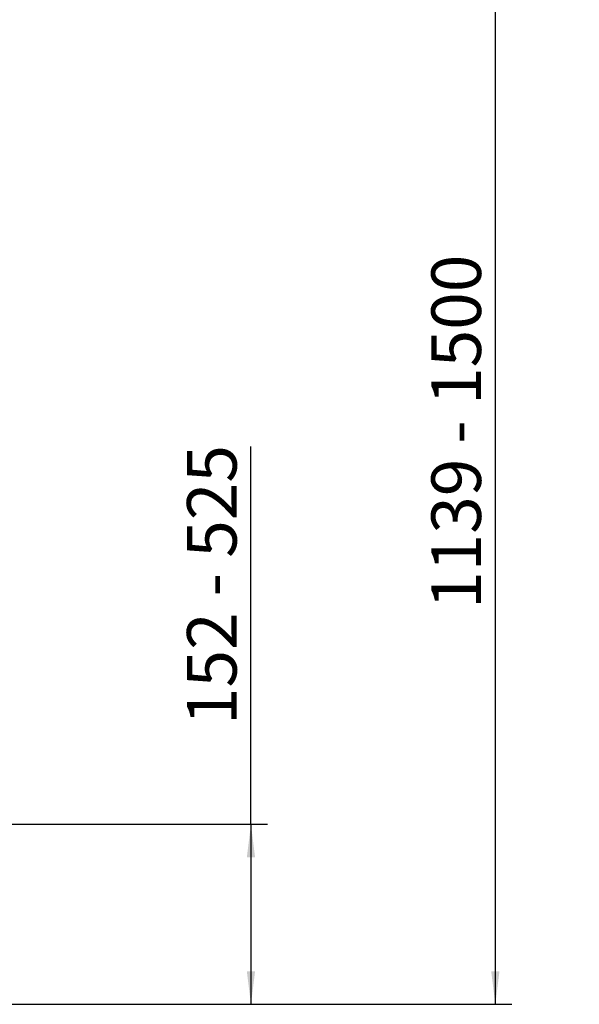
# Paper-space layout 'voor en achteraanzicht' of a CAD drawing. Units: millimetres. Extents: x 297 to 2852, y 92 to 4048.
# Drawn here: x 1817 to 2291, y 2317 to 3150 of the extents above; entities that cross this region are included whole.
import ezdxf

# ---------------------------------------------------------------- set-up
doc = ezdxf.new("R2010")
doc.units = ezdxf.units.MM
doc.layers.add('DIM', color=10, linetype='Continuous')
doc.styles.add('SLDTEXTSTYLE2', font='TXT', dxfattribs={"width": 0.7})
doc.styles.add('SLDTEXTSTYLE4', font='TXT', dxfattribs={"width": 0.75})
doc.dimstyles.new('SLDDIMSTYLE2', dxfattribs={"dimtxt": 42, "dimasz": 28, "dimexe": 0, "dimexo": 0.0625, "dimgap": 10.5, "dimtad": 1, "dimdec": 0, "dimlfac": 0.777778, "dimrnd": 1e-09, "dimzin": 12, "dimdsep": 46, "dimtxsty": 'SLDTEXTSTYLE4', "dimsah": 1, "dimcen": 0.09, "dimadec": 0, "dimazin": 3, "dimtfac": 1, "dimtofl": 0, "dimtmove": 0, "dimatfit": 3, "dimfxl": 0, "dimfrac": 2, "dimtolj": 1, "dimtzin": 12, "dimarcsym": 0})

# ---------------------------------------------------------------- blocks, each defined once
blk = doc.blocks.new('_D_18')
at = {"layer": 'DIM', "color": 1, "ltscale": 196}
for p, q in [((2012.72, 2469.32), (2012.72, 2789.08)), ((1720.18, 2469.32), (2026.72, 2469.32)), ((2012.72, 2469.32), (2012.72, 2317.02)), ((1805.18, 2317.02), (2026.72, 2317.02))]:
    blk.add_line(p, q, dxfattribs=at)
for points in [[(2012.72, 2469.32), (2009.22, 2441.32), (2016.22, 2441.32)], [(2012.72, 2317.02), (2016.22, 2345.02), (2009.22, 2345.02)]]:
    blk.add_solid(points, dxfattribs=at)
at = {"layer": 'DIM', "color": 1, "ltscale": 196, "char_height": 42, "attachment_point": 1, "rotation": 90}
for s, insert, style in [('- 525', (1958.58, 2662.09), 'SLDTEXTSTYLE2'), ('152', (1958.58, 2553.24), 'SLDTEXTSTYLE4')]:
    blk.add_mtext(s, dxfattribs=dict(at, insert=insert, style=style))
blk = doc.blocks.new('_D_20')
at = {"layer": 'DIM', "color": 1, "ltscale": 196}
for p, q in [((1476.43, 3455.82), (2233.62, 3455.82)), ((2219.62, 3455.82), (2219.62, 2317.02)), ((1805.18, 2317.02), (2233.62, 2317.02))]:
    blk.add_line(p, q, dxfattribs=at)
for points in [[(2219.62, 3455.82), (2216.12, 3427.82), (2223.12, 3427.82)], [(2219.62, 2317.02), (2223.12, 2345.02), (2216.12, 2345.02)]]:
    blk.add_solid(points, dxfattribs=at)
at = {"layer": 'DIM', "color": 1, "ltscale": 196, "char_height": 42, "attachment_point": 1, "rotation": 90, "style": 'SLDTEXTSTYLE4'}
for s, insert in [('- 1500', (2165.48, 2791.36)), ('1139', (2165.48, 2651.47))]:
    blk.add_mtext(s, dxfattribs=dict(at, insert=insert))

psp = doc.layouts.new('voor en achteraanzicht')

# ---------------------------------------------------------------- dimensions: what is measured, and where the dimension line sits
at = {"layer": 'DIM', "color": 1, "ltscale": 14}
for base, p1, text, picture, middle in [((2219.62, 2317.02), (1462.43, 3455.82), '<> - 1500', '_D_20', (2219.62, 2800.43)), ((2012.72, 2317.02), (1706.18, 2469.32), '<> - 525', '_D_18', (2012.72, 2671.16))]:
    dim = psp.add_linear_dim(base=base, p1=p1, p2=(1791.18, 2317.02), angle=90, text=text, dimstyle='SLDDIMSTYLE2', dxfattribs=at)
    dim.commit()
    dim.dimension.update_dxf_attribs({"geometry": picture, "text_midpoint": middle, "dimtype": 160})

doc.saveas('drawing.dxf')
